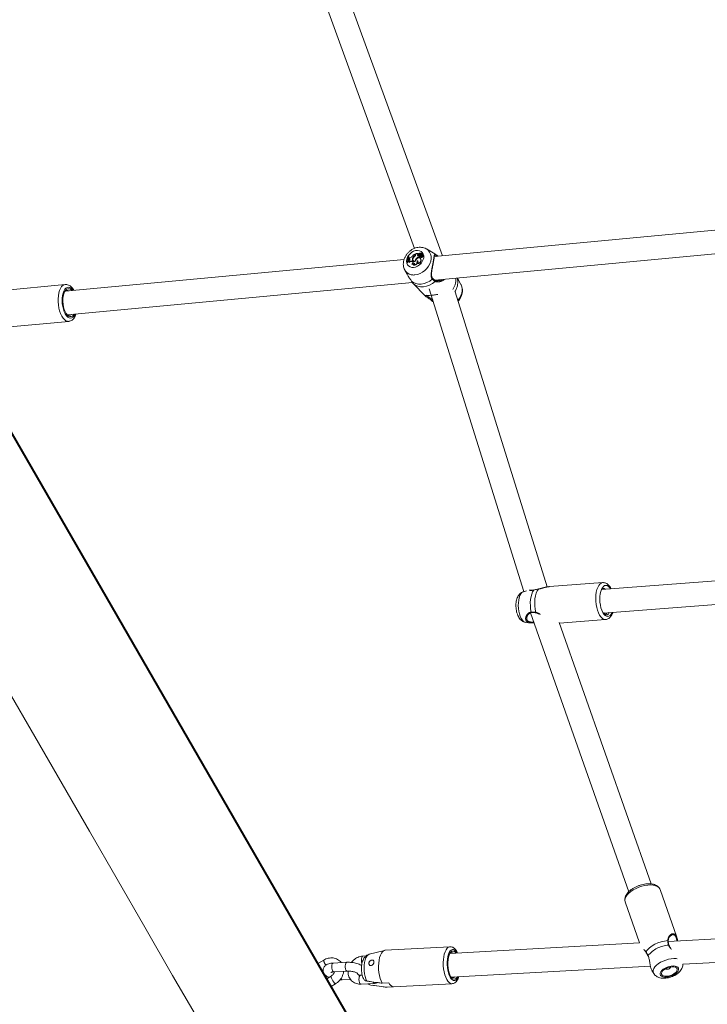
# Model space of a CAD drawing. Units: millimetres. Extents: x 0 to 2376, y 0 to 1682.
# Drawn here: x 540 to 587, y 693 to 759 of the extents above; entities that cross this region are included whole.
import ezdxf

# ---------------------------------------------------------------- set-up
doc = ezdxf.new("R2010")
doc.units = ezdxf.units.MM
doc.header["$LTSCALE"] = 40
doc.linetypes.add('PHANTOM', pattern=[1.27, 0.635, -0.127, 0.127, -0.127, 0.127, -0.127])
doc.layers.add('LE_NORM', color=179, linetype='Continuous', lineweight=40)
doc.styles.add('SLDTEXTSTYLE0', font='TXT', dxfattribs={"width": 0.605})
doc.dimstyles.new('SLDDIMSTYLE0', dxfattribs={"dimtxt": 14, "dimasz": 12, "dimexe": 0, "dimexo": 0.0625, "dimgap": 3.5, "dimtad": 1, "dimdec": 0, "dimrnd": 1e-09, "dimzin": 12, "dimdsep": 46, "dimtxsty": 'SLDTEXTSTYLE0', "dimsah": 1, "dimcen": 0.09, "dimadec": 0, "dimazin": 3, "dimtfac": 1, "dimtmove": 0, "dimatfit": 0, "dimfxl": 0, "dimfrac": 2, "dimtolj": 1, "dimtzin": 12, "dimarcsym": 0})
doc.dimstyles.new('SLDDIMSTYLE1', dxfattribs={"dimtxt": 14, "dimasz": 12, "dimexe": 0, "dimexo": 0.0625, "dimgap": 3.5, "dimtad": 1, "dimdec": 0, "dimrnd": 1e-09, "dimzin": 12, "dimdsep": 46, "dimtxsty": 'SLDTEXTSTYLE0', "dimsah": 1, "dimcen": 0.09, "dimadec": 0, "dimazin": 3, "dimtfac": 1, "dimtofl": 0, "dimtmove": 0, "dimatfit": 3, "dimfxl": 0, "dimfrac": 2, "dimtolj": 1, "dimtzin": 12, "dimarcsym": 0})

# ---------------------------------------------------------------- blocks, each defined once
blk = doc.blocks.new('_D')
at = {"layer": 'LE_NORM', "color": 7}
for p, q in [((475.403, 825.288), (492.855, 795.059)), ((816.354, 252.523), (496.592, 806.367)), ((498.573, 802.936), (502.642, 805.285)), ((490.874, 798.491), (498.573, 802.936)), ((490.874, 798.491), (470.09, 786.491))]:
    blk.add_line(p, q, dxfattribs=at)
for points in [[(498.573, 802.936), (510.965, 805.472), (506.965, 812.4)], [(490.874, 798.491), (478.482, 795.955), (482.482, 789.027)]]:
    blk.add_solid(points, dxfattribs=at)
at = {"layer": 'LE_NORM', "color": 7, "insert": (486.024, 816.529), "char_height": 14, "attachment_point": 1, "rotation": 30, "style": 'SLDTEXTSTYLE0'}
blk.add_mtext('9', dxfattribs=at)
blk = doc.blocks.new('_D_1')
at = {"layer": 'LE_NORM', "color": 7}
for p, q in [((76.64, 574.738), (76.64, 938.373)), ((1085.036, 574.738), (1085.036, 938.373)), ((76.64, 934.411), (1085.036, 934.411))]:
    blk.add_line(p, q, dxfattribs=at)
for points in [[(76.64, 934.411), (88.64, 930.411), (88.64, 938.411)], [(1085.036, 934.411), (1073.036, 938.411), (1073.036, 930.411)]]:
    blk.add_solid(points, dxfattribs=at)
at = {"layer": 'LE_NORM', "color": 7, "insert": (563.299, 952.458), "char_height": 14, "attachment_point": 1, "style": 'SLDTEXTSTYLE0'}
blk.add_mtext('1008', dxfattribs=at)
blk = doc.blocks.new('_D_2')
at = {"layer": 'LE_NORM', "color": 7}
for p, q in [((906.329, 1045.834), (1031.446, 973.598)), ((1028.015, 975.579), (1054.652, 1021.717)), ((1028.015, 975.579), (523.817, 102.283)), ((402.132, 172.538), (527.248, 100.302))]:
    blk.add_line(p, q, dxfattribs=at)
for points in [[(1028.015, 975.579), (1018.551, 967.187), (1025.479, 963.187)], [(523.817, 102.283), (533.281, 110.675), (526.353, 114.675)]]:
    blk.add_solid(points, dxfattribs=at)
at = {"layer": 'LE_NORM', "color": 7, "insert": (1021.484, 1000.362), "char_height": 14, "attachment_point": 1, "rotation": 60, "style": 'SLDTEXTSTYLE0'}
blk.add_mtext('1008', dxfattribs=at)

msp = doc.modelspace()

# ---------------------------------------------------------------- linework, layer by layer
at = {"color": 7, "linetype": 'Continuous', "lineweight": 15}
for p, q in [((559.663, 764.125), (566.989, 744.007)), ((568.874, 743.508), (561.628, 763.403)), ((598.821, 746.32), (568.326, 743.456)), ((568.354, 741.852), (599.377, 744.765)), ((567.079, 743.602), (567.087, 743.65)), ((567.087, 743.65), (567.241, 743.664)), ((567.216, 743.642), (567.241, 743.664)), ((567.241, 743.664), (567.255, 743.656)), ((567.302, 743.654), (567.303, 743.651)), ((567.303, 743.651), (567.317, 743.633)), ((567.439, 743.656), (567.413, 743.676)), ((567.426, 743.661), (567.434, 743.654)), ((567.446, 743.59), (567.522, 743.654)), ((567.459, 743.619), (567.512, 743.664)), ((567.537, 743.645), (567.512, 743.665)), ((567.55, 743.635), (567.524, 743.655)), ((568.35, 743.644), (567.796, 743.968)), ((566.285, 743.265), (543.402, 741.116)), ((566.493, 743.07), (566.474, 743.069)), ((566.474, 743.069), (566.491, 743.041)), ((566.518, 743.044), (566.491, 743.041)), ((566.493, 743.07), (566.518, 743.044)), ((566.544, 743.128), (566.558, 743.163)), ((566.544, 743.128), (566.561, 743.101)), ((566.594, 743.171), (566.558, 743.163)), ((566.566, 743.46), (566.585, 743.462)), ((566.585, 743.462), (566.611, 743.443)), ((566.599, 743.311), (566.606, 743.358)), ((566.634, 743.3), (566.599, 743.311)), ((566.599, 743.311), (566.617, 743.284)), ((566.645, 743.362), (566.606, 743.358)), ((566.613, 743.088), (566.633, 743.058)), ((566.654, 743.273), (566.617, 743.284)), ((566.634, 743.3), (566.654, 743.273)), ((566.654, 743.273), (566.666, 743.268)), ((566.846, 743.135), (566.819, 743.143)), ((566.867, 743.108), (566.84, 743.116)), ((566.859, 743.333), (566.879, 743.315)), ((566.867, 743.108), (566.888, 743.098)), ((566.893, 743.19), (566.912, 743.164)), ((566.99, 743.501), (567.006, 743.484)), ((567.037, 743.149), (567.055, 743.132)), ((567.055, 743.61), (567.06, 743.639)), ((567.06, 743.639), (567.083, 743.625)), ((567.106, 743.307), (567.126, 743.287)), ((567.156, 743.158), (567.184, 743.132)), ((567.163, 743.009), (567.174, 742.984)), ((567.183, 743.551), (567.209, 743.53)), ((567.216, 743.642), (567.241, 743.616)), ((567.241, 743.616), (567.269, 743.642)), ((567.279, 743.56), (567.299, 743.534)), ((567.29, 743.476), (567.283, 743.433)), ((567.283, 743.433), (567.309, 743.407)), ((567.285, 743.554), (567.305, 743.527)), ((567.29, 743.476), (567.314, 743.459)), ((567.305, 743.527), (567.299, 743.534)), ((567.313, 743.429), (567.309, 743.407)), ((567.315, 743.426), (567.334, 743.4)), ((567.374, 743.607), (567.349, 743.627)), ((567.355, 743.62), (567.381, 743.6)), ((567.356, 743.42), (567.379, 743.394)), ((567.387, 743.317), (567.362, 743.337)), ((567.374, 743.607), (567.381, 743.6)), ((567.393, 743.617), (567.412, 743.591)), ((567.396, 743.292), (567.423, 743.271)), ((567.399, 743.564), (567.428, 743.542)), ((567.407, 743.43), (567.426, 743.404)), ((567.443, 743.57), (567.462, 743.544)), ((567.459, 743.619), (567.468, 743.609)), ((567.48, 743.578), (567.504, 743.553)), ((567.501, 743.476), (567.527, 743.449)), ((567.576, 743.55), (567.551, 743.57)), ((566.323, 742.56), (566.332, 742.544)), ((566.332, 742.544), (566.49, 742.255)), ((566.814, 742.969), (566.829, 742.947)), ((566.936, 742.886), (566.944, 742.86)), ((543.552, 739.523), (566.842, 741.71)), ((568.382, 741.851), (568.366, 741.859)), ((568.381, 741.849), (568.382, 741.848)), ((568.604, 741.829), (568.589, 741.825)), ((570.119, 741.577), (569.89, 741.996)), ((543.407, 741.568), (539.189, 741.172)), ((566.905, 741.627), (566.899, 741.633)), ((566.904, 741.626), (567.696, 740.812)), ((567.984, 741.277), (574.369, 720.841)), ((575.947, 721.156), (569.726, 741.066)), ((567.718, 740.793), (567.726, 740.786)), ((539.422, 738.683), (543.641, 739.079)), ((601.907, 722.654), (579.604, 720.987)), ((579.695, 721.446), (576.097, 721.177)), ((579.735, 719.393), (602.416, 721.087)), ((574.552, 720.892), (574.346, 720.835)), ((579.694, 720.994), (579.665, 721.022)), ((579.742, 720.998), (579.665, 721.022)), ((574.825, 719.408), (581.446, 700.582)), ((574.896, 719.427), (574.897, 719.427)), ((579.778, 719.348), (579.867, 719.403)), ((574.501, 718.761), (574.791, 718.726)), ((574.791, 718.727), (574.944, 718.726)), ((574.946, 718.721), (575.063, 718.731)), ((582.955, 701.114), (576.754, 718.748)), ((576.763, 718.72), (579.881, 718.952)), ((584.698, 697.514), (583.569, 700.723)), ((581.211, 699.894), (582.184, 697.127)), ((605.38, 698.406), (584.118, 697.234)), ((582.184, 697.127), (569.373, 696.421)), ((584.301, 697.627), (584.339, 697.651)), ((564.969, 696.625), (563.924, 696.361)), ((569.375, 696.872), (565.01, 696.631)), ((585.088, 695.685), (605.821, 696.828)), ((560.858, 695.972), (560.464, 695.737)), ((562.419, 695.82), (561.509, 695.77)), ((563.711, 696.249), (563.507, 696.238)), ((561.057, 694.711), (560.708, 695.315)), ((560.765, 695.217), (560.813, 695.246)), ((561.542, 695.171), (562.452, 695.221)), ((569.461, 694.823), (582.91, 695.565)), ((583.008, 695.276), (583.133, 695.067)), ((561.354, 694.888), (561.057, 694.711)), ((561.957, 694.634), (562.101, 694.635)), ((562.101, 694.635), (562.669, 694.666)), ((563.463, 694.953), (563.344, 694.947)), ((561.357, 694.191), (561.661, 694.373)), ((563.377, 694.347), (564.287, 694.398)), ((564.13, 694.271), (565.106, 694.137)), ((564.8, 694.41), (565.254, 694.435)), ((565.534, 694.167), (565.079, 694.142)), ((565.148, 694.135), (565.079, 694.142)), ((565.148, 694.135), (569.513, 694.376))]:
    msp.add_line(p, q, dxfattribs=at)
at = {"color": 8, "linetype": 'PHANTOM', "lineweight": 0}
for p, q in [((568.473, 743.554), (568.35, 743.644)), ((566.819, 743.143), (566.84, 743.116)), ((566.846, 743.135), (566.867, 743.108)), ((567.055, 743.61), (567.077, 743.591)), ((562.05, 694.658), (562.014, 694.707))]:
    msp.add_line(p, q, dxfattribs=at)
at = {"color": 8, "linetype": 'PHANTOM', "lineweight": 0, "flags": 128}
for points in [[(566.929, 742.718), (567.063, 742.746), (567.196, 742.803), (567.32, 742.887), (567.428, 742.992), (567.514, 743.113), (567.575, 743.244), (567.606, 743.378), (567.606, 743.507), (567.575, 743.624), (567.514, 743.723), (567.428, 743.799), (567.32, 743.848), (567.196, 743.866), (567.064, 743.854), (566.929, 743.811), (566.8, 743.74), (566.684, 743.645), (566.586, 743.531), (566.512, 743.404), (566.465, 743.271), (566.45, 743.139), (566.465, 743.015), (566.511, 742.906), (566.585, 742.818), (566.683, 742.755), (566.8, 742.721), (566.929, 742.718)], [(567.017, 742.217), (567.188, 742.249), (567.359, 742.31), (567.524, 742.4), (567.677, 742.515), (567.813, 742.652), (567.928, 742.804), (568.017, 742.969), (568.077, 743.138), (568.107, 743.308), (568.106, 743.472), (568.072, 743.625), (568.009, 743.761), (567.917, 743.876), (567.8, 743.966), (567.797, 743.967)], [(566.784, 741.796), (566.919, 741.698), (567.077, 741.632), (567.252, 741.598), (567.439, 741.599), (567.633, 741.634), (567.826, 741.702), (568.012, 741.801), (568.187, 741.927)], [(566.899, 741.633), (567.039, 741.524), (567.205, 741.449), (567.392, 741.411), (567.591, 741.411), (567.798, 741.449), (568.004, 741.524), (568.203, 741.633), (568.387, 741.772)], [(568.187, 741.927), (568.198, 741.937), (568.207, 741.949), (568.212, 741.961), (568.212, 741.972), (568.209, 741.982), (568.208, 741.984)], [(568.382, 741.848), (568.387, 741.845), (568.394, 741.837), (568.399, 741.826), (568.401, 741.813), (568.399, 741.799), (568.394, 741.785), (568.387, 741.772)], [(543.641, 739.079), (543.554, 739.085), (543.453, 739.124), (543.354, 739.198), (543.26, 739.304), (543.173, 739.44), (543.097, 739.601), (543.032, 739.783), (542.982, 739.98), (542.948, 740.187), (542.93, 740.399), (542.929, 740.608), (542.945, 740.809), (542.978, 740.996), (543.027, 741.163), (543.09, 741.307), (543.165, 741.422), (543.251, 741.506), (543.344, 741.555), (543.407, 741.568)], [(544.093, 739.574), (544.082, 739.551), (544.016, 739.438), (543.94, 739.356), (543.855, 739.308), (543.765, 739.294), (543.672, 739.316), (543.581, 739.373), (543.493, 739.463), (543.413, 739.583), (543.342, 739.729), (543.284, 739.895), (543.24, 740.077), (543.211, 740.267), (543.199, 740.46), (543.204, 740.649), (543.226, 740.828), (543.264, 740.99), (543.317, 741.129), (543.383, 741.242), (543.459, 741.324), (543.544, 741.373), (543.634, 741.386), (543.727, 741.364), (543.818, 741.307), (543.906, 741.217), (543.943, 741.167)], [(569.904, 740.496), (569.906, 740.498), (570.021, 740.651), (570.11, 740.815), (570.17, 740.985), (570.2, 741.154), (570.198, 741.319), (570.165, 741.471), (570.119, 741.577)], [(567.96, 740.711), (567.957, 740.697), (567.95, 740.683), (567.94, 740.672), (567.929, 740.663), (567.917, 740.658), (567.905, 740.657), (567.895, 740.66), (567.888, 740.667)], [(579.695, 721.446), (579.684, 721.444), (579.592, 721.415), (579.505, 721.351), (579.426, 721.254), (579.358, 721.126), (579.302, 720.972), (579.26, 720.795), (579.234, 720.602), (579.223, 720.396), (579.229, 720.185), (579.25, 719.975), (579.287, 719.771), (579.339, 719.579), (579.404, 719.405), (579.479, 719.254), (579.564, 719.13), (579.654, 719.037)], [(574.353, 718.831), (574.27, 718.917), (574.195, 719.033), (574.128, 719.175), (574.073, 719.338), (574.031, 719.518), (574.004, 719.707), (573.993, 719.899), (573.997, 720.088), (574.018, 720.267), (574.054, 720.43), (574.104, 720.572), (574.166, 720.688), (574.238, 720.773), (574.318, 720.825), (574.346, 720.835)], [(575.034, 720.944), (574.959, 720.826), (574.897, 720.677), (574.85, 720.503), (574.818, 720.309), (574.803, 720.101), (574.806, 719.885), (574.826, 719.669), (574.863, 719.459)], [(575.169, 719.436), (575.127, 719.659), (575.103, 719.89), (575.099, 720.12), (575.114, 720.343), (575.148, 720.55), (575.2, 720.735), (575.268, 720.89), (575.35, 721.011)], [(574.863, 719.459), (574.868, 719.446), (574.876, 719.436), (574.884, 719.429), (574.894, 719.426), (574.896, 719.427)], [(575.179, 719.405), (575.175, 719.408), (575.171, 719.414), (575.169, 719.424), (575.169, 719.436)], [(574.501, 718.761), (574.439, 718.778), (574.353, 718.831)], [(581.211, 699.894), (581.21, 699.895), (581.192, 700.003), (581.208, 700.12), (581.258, 700.241), (581.341, 700.365), (581.454, 700.488), (581.594, 700.605), (581.757, 700.713), (581.938, 700.81), (582.132, 700.893), (582.333, 700.958), (582.536, 701.005), (582.735, 701.032), (582.924, 701.038), (583.097, 701.024), (583.251, 700.988), (583.379, 700.933), (583.479, 700.86)], [(583.479, 700.86), (583.548, 700.772), (583.569, 700.723)], [(584.081, 697.281), (583.864, 697.253), (583.641, 697.201), (583.421, 697.127), (583.211, 697.033), (583.018, 696.923), (582.849, 696.8), (582.71, 696.669), (582.605, 696.533)], [(584.116, 697.252), (584.116, 697.255), (584.112, 697.263), (584.105, 697.271), (584.094, 697.277), (584.081, 697.281)], [(569.513, 694.376), (569.495, 694.375), (569.407, 694.396), (569.32, 694.451), (569.237, 694.541), (569.159, 694.661), (569.09, 694.809), (569.03, 694.981), (568.983, 695.171), (568.949, 695.374), (568.929, 695.585), (568.924, 695.796), (568.934, 696.003), (568.959, 696.198), (568.998, 696.377), (569.049, 696.535), (569.112, 696.666), (569.184, 696.767), (569.264, 696.835), (569.349, 696.869), (569.375, 696.872)], [(569.95, 694.85), (569.918, 694.782), (569.854, 694.684), (569.781, 694.619), (569.704, 694.587), (569.623, 694.592), (569.543, 694.632), (569.466, 694.706), (569.394, 694.812), (569.33, 694.946), (569.276, 695.103), (569.234, 695.278), (569.205, 695.465), (569.191, 695.659), (569.191, 695.851), (569.207, 696.036), (569.236, 696.207), (569.279, 696.358), (569.334, 696.485), (569.398, 696.583), (569.471, 696.649), (569.548, 696.68), (569.629, 696.675), (569.709, 696.635), (569.786, 696.561), (569.858, 696.455), (569.862, 696.448)], [(582.605, 696.512), (582.603, 696.522), (582.605, 696.533)], [(584.136, 696.978), (584.149, 696.98), (584.159, 696.979), (584.166, 696.976), (584.168, 696.972)], [(562.419, 695.82), (562.385, 695.806), (562.349, 695.758), (562.323, 695.682), (562.311, 695.586), (562.314, 695.482), (562.331, 695.382), (562.361, 695.3), (562.4, 695.244)], [(563.507, 696.238), (563.494, 696.236), (563.454, 696.204), (563.423, 696.141), (563.404, 696.053)], [(563.761, 694.551), (563.7, 694.696), (563.649, 694.864), (563.612, 695.048), (563.589, 695.242), (563.581, 695.439), (563.589, 695.631), (563.612, 695.813), (563.649, 695.977), (563.7, 696.118), (563.761, 696.231), (563.832, 696.312), (563.909, 696.357), (563.924, 696.361)], [(584.726, 696.054), (584.648, 696.066), (584.485, 696.073), (584.309, 696.06), (584.126, 696.027), (583.942, 695.974), (583.763, 695.904), (583.595, 695.819), (583.444, 695.722), (583.315, 695.616), (583.213, 695.505), (583.141, 695.393), (583.101, 695.282), (583.095, 695.179), (583.123, 695.084), (583.133, 695.067)], [(561.509, 695.77), (561.475, 695.756), (561.439, 695.708), (561.414, 695.632), (561.402, 695.535), (561.405, 695.432), (561.422, 695.332), (561.452, 695.25), (561.491, 695.194)], [(561.491, 695.194), (561.534, 695.171), (561.542, 695.171)], [(562.4, 695.244), (562.443, 695.221), (562.451, 695.221)], [(584.755, 695.482), (584.799, 695.417), (584.811, 695.34), (584.789, 695.255), (584.735, 695.167), (584.651, 695.081), (584.542, 695), (584.415, 694.931), (584.275, 694.875), (584.13, 694.837), (583.989, 694.818), (583.858, 694.819), (583.745, 694.841), (583.656, 694.882), (583.596, 694.94), (583.568, 695.011), (583.573, 695.093), (583.611, 695.18), (583.68, 695.268), (583.777, 695.352), (583.896, 695.427), (584.031, 695.49), (584.174, 695.538), (584.318, 695.566), (584.455, 695.575), (584.578, 695.564), (584.679, 695.532), (584.755, 695.482)], [(561.354, 694.888), (561.347, 694.868), (561.359, 694.818), (561.388, 694.746), (561.431, 694.659), (561.484, 694.569), (561.539, 694.487), (561.591, 694.422), (561.633, 694.382), (561.659, 694.372), (561.661, 694.373)], [(562.101, 694.635), (562.093, 694.635), (562.05, 694.658)], [(563.377, 694.347), (563.347, 694.355), (563.306, 694.394), (563.271, 694.465), (563.247, 694.557), (563.236, 694.66), (563.241, 694.762)], [(563.241, 694.762), (563.26, 694.85), (563.291, 694.913), (563.331, 694.944), (563.344, 694.947)]]:
    msp.add_lwpolyline(points, dxfattribs=at)
at = {"color": 7, "linetype": 'Continuous', "lineweight": 15, "flags": 128}
for points in [[(567.269, 743.645), (567.269, 743.645), (567.27, 743.645), (567.27, 743.644), (567.27, 743.644), (567.27, 743.643), (567.27, 743.643), (567.27, 743.642), (567.269, 743.642)], [(567.302, 743.654), (567.318, 743.668), (567.335, 743.678), (567.353, 743.685), (567.371, 743.688), (567.388, 743.687), (567.404, 743.682), (567.417, 743.673), (567.426, 743.661)], [(567.439, 743.656), (567.442, 743.653), (567.444, 743.651)], [(567.522, 743.654), (567.522, 743.654), (567.523, 743.655), (567.523, 743.655), (567.524, 743.655), (567.524, 743.655), (567.525, 743.654), (567.525, 743.654), (567.525, 743.653)], [(567.537, 743.645), (567.537, 743.645), (567.538, 743.644)], [(566.551, 743.119), (566.541, 743.093), (566.518, 743.044)], [(566.634, 743.3), (566.651, 743.291), (566.663, 743.275), (566.667, 743.255), (566.664, 743.233), (566.654, 743.211), (566.637, 743.192), (566.616, 743.178), (566.594, 743.171)], [(566.611, 743.443), (566.612, 743.394), (566.609, 743.359)], [(566.846, 743.135), (566.868, 743.125), (566.883, 743.107), (566.891, 743.083), (566.89, 743.057), (566.88, 743.029), (566.863, 743.004), (566.84, 742.984), (566.814, 742.969)], [(567.063, 743.133), (567.069, 743.194), (567.096, 743.254), (567.141, 743.306), (567.198, 743.343), (567.259, 743.362), (567.317, 743.359), (567.365, 743.334), (567.396, 743.292)], [(567.156, 743.158), (567.182, 743.157), (567.204, 743.146), (567.219, 743.128), (567.225, 743.103), (567.221, 743.076), (567.209, 743.049), (567.189, 743.026), (567.163, 743.009)], [(567.184, 743.132), (567.209, 743.128), (567.222, 743.121)], [(567.285, 743.554), (567.276, 743.566), (567.274, 743.583), (567.279, 743.601), (567.291, 743.618), (567.308, 743.629), (567.326, 743.634), (567.343, 743.631), (567.355, 743.62)], [(567.356, 743.42), (567.341, 743.416), (567.327, 743.417), (567.316, 743.424), (567.31, 743.435), (567.31, 743.449), (567.316, 743.464), (567.326, 743.477), (567.34, 743.486)], [(567.387, 743.317), (567.391, 743.314), (567.423, 743.271)], [(567.459, 743.619), (567.449, 743.612), (567.438, 743.607), (567.426, 743.604), (567.416, 743.604), (567.406, 743.607), (567.398, 743.612), (567.391, 743.619), (567.388, 743.628)], [(567.501, 743.476), (567.496, 743.457), (567.485, 743.44), (567.469, 743.426), (567.451, 743.417), (567.432, 743.416), (567.416, 743.421), (567.405, 743.433), (567.4, 743.449)], [(567.527, 743.449), (567.521, 743.43), (567.509, 743.413), (567.493, 743.399), (567.475, 743.391), (567.456, 743.389), (567.439, 743.393), (567.427, 743.403), (567.426, 743.404)], [(567.454, 743.566), (567.449, 743.566), (567.446, 743.567), (567.443, 743.57), (567.441, 743.573), (567.441, 743.578), (567.441, 743.582), (567.443, 743.586), (567.446, 743.59)], [(567.511, 743.575), (567.532, 743.578), (567.55, 743.571), (567.562, 743.556), (567.564, 743.536), (567.558, 743.514), (567.543, 743.495), (567.523, 743.481), (567.501, 743.476)], [(567.576, 743.55), (567.587, 743.538), (567.591, 743.517), (567.585, 743.494), (567.571, 743.472), (567.55, 743.457), (567.527, 743.449)], [(544.014, 739.566), (543.974, 739.508), (543.898, 739.436), (543.815, 739.399), (543.727, 739.398), (543.638, 739.433), (543.552, 739.503), (543.471, 739.605), (543.399, 739.735), (543.339, 739.889), (543.292, 740.06), (543.261, 740.242), (543.247, 740.427), (543.25, 740.609), (543.271, 740.781), (543.308, 740.936), (543.36, 741.068), (543.425, 741.172), (543.501, 741.245), (543.584, 741.282), (543.672, 741.283), (543.761, 741.248), (543.847, 741.178), (543.864, 741.159)], [(560.465, 695.737), (560.25, 696.109), (558.358, 699.385), (556.477, 702.643), (554.606, 705.883), (552.746, 709.106), (550.896, 712.311), (549.056, 715.497), (547.227, 718.665), (545.409, 721.814), (543.601, 724.945), (541.805, 728.056), (540.02, 731.148), (538.246, 734.221), (536.483, 737.274), (535.567, 738.86)], [(579.854, 719.236), (579.771, 719.322), (579.695, 719.439), (579.628, 719.582), (579.573, 719.747), (579.531, 719.927), (579.503, 720.117), (579.492, 720.311), (579.497, 720.501), (579.518, 720.681), (579.554, 720.845), (579.604, 720.988), (579.666, 721.104), (579.739, 721.19), (579.819, 721.242), (579.905, 721.26), (579.992, 721.242), (580.079, 721.189), (580.162, 721.102), (580.211, 721.033)], [(575.034, 720.944), (575.041, 720.949), (575.044, 720.95)], [(575.354, 721.015), (575.352, 721.015), (575.35, 721.011)], [(580.33, 719.437), (580.33, 719.437), (580.267, 719.321), (580.194, 719.235), (580.114, 719.182), (580.029, 719.165), (579.941, 719.183), (579.854, 719.236)], [(539.528, 714.22), (541.357, 711.052), (543.197, 707.866), (545.047, 704.661), (546.907, 701.438), (548.778, 698.198), (550.659, 694.94), (552.551, 691.664), (554.452, 688.372), (556.362, 685.062), (558.283, 681.735), (560.213, 678.392), (562.153, 675.033), (564.102, 671.657), (566.06, 668.266), (568.027, 664.858), (570.003, 661.436), (571.988, 657.998), (573.982, 654.544), (575.984, 651.076), (577.995, 647.594), (580.014, 644.097)], [(564.8, 694.41), (564.729, 694.558), (564.668, 694.73), (564.62, 694.921), (564.585, 695.126), (564.565, 695.338), (564.559, 695.552), (564.569, 695.761), (564.594, 695.959), (564.633, 696.139), (564.686, 696.298), (564.749, 696.429), (564.823, 696.53), (564.904, 696.597), (564.99, 696.629), (565.01, 696.631)], [(569.881, 694.847), (569.88, 694.844), (569.816, 694.757), (569.745, 694.703), (569.669, 694.685), (569.592, 694.703), (569.516, 694.757), (569.444, 694.845), (569.379, 694.963), (569.323, 695.107), (569.28, 695.271), (569.249, 695.449), (569.233, 695.634), (569.232, 695.819), (569.247, 695.997), (569.275, 696.161), (569.318, 696.305), (569.372, 696.423), (569.436, 696.51), (569.507, 696.564), (569.583, 696.582), (569.66, 696.564), (569.736, 696.51), (569.793, 696.444)], [(582.608, 696.507), (582.605, 696.511), (582.605, 696.512)], [(582.746, 696.274), (582.741, 696.266), (582.741, 696.26), (582.742, 696.259)], [(584.668, 695.438), (584.708, 695.376), (584.713, 695.301), (584.682, 695.218), (584.618, 695.135), (584.525, 695.055), (584.408, 694.985), (584.276, 694.929), (584.139, 694.892), (584.005, 694.875), (583.883, 694.88), (583.782, 694.907), (583.709, 694.953), (583.669, 695.016), (583.664, 695.091), (583.694, 695.173), (583.759, 695.257), (583.852, 695.336), (583.969, 695.406), (584.1, 695.462), (584.238, 695.499), (584.372, 695.516), (584.493, 695.511), (584.594, 695.485), (584.668, 695.438)], [(588.714, 646.807), (587.713, 648.542), (585.694, 652.039), (583.683, 655.521), (581.681, 658.989), (579.687, 662.443), (577.702, 665.881), (575.726, 669.303), (573.759, 672.711), (571.801, 676.102), (569.852, 679.478), (567.912, 682.837), (565.982, 686.18), (564.061, 689.507), (562.151, 692.817), (561.293, 694.301)]]:
    msp.add_lwpolyline(points, dxfattribs=at)
at = {"color": 7, "linetype": 'Continuous', "lineweight": 15}
for centre, radius, start, end in [((567.333, 743.603), 0.0601, 25.23562, 120.74417), ((567.466, 743.709), 0.0627, 230.68034, 315.11087), ((567.361, 743.701), 0.171, 314.11002, 343.78452), ((567.511, 743.664), 0.000857, 313.16773, 128.07813), ((565.731, 743.45), 0.835, 332.86155, 0.7287), ((565.759, 743.45), 0.827, 332.67846, 0.8406), ((566.554, 743.067), 0.0624, 19.57882, 98.89838), ((566.574, 743.036), 0.0661, 53.10264, 100.83732), ((565.775, 743.435), 0.838, 341.23059, 351.06372), ((566.771, 742.909), 0.239, 78.33738, 131.55674), ((566.793, 742.885), 0.236, 78.47815, 132.6884), ((566.615, 743.599), 0.238, 277.35672, 323.70374), ((567.378, 742.928), 0.779, 114.03917, 137.13498), ((566.878, 743.081), 0.129, 240.20441, 331.12314), ((566.991, 743.264), 0.149, 152.56713, 298.73616), ((567.155, 743.238), 0.311, 121.97457, 162.11576), ((566.996, 743.273), 0.13, 145.17845, 288.23011), ((567.007, 743.233), 0.136, 174.56949, 230.55871), ((567.187, 743.208), 0.328, 125.12196, 154.82013), ((567.007, 743.236), 0.119, 217.13653, 263.14508), ((566.932, 743.115), 0.229, 271.00542, 10.97364), ((566.89, 742.983), 0.107, 295.32459, 19.51302), ((566.948, 743.102), 0.243, 268.94387, 335.03626), ((566.871, 743.647), 0.188, 309.2538, 348.55702), ((566.877, 743.644), 0.206, 305.84508, 348.41473), ((567.281, 743.137), 0.244, 135.67209, 177.04918), ((567.45, 743.011), 0.454, 111.63224, 139.25169), ((567.193, 743.222), 0.215, 262.1235, 18.95828), ((567.215, 743.199), 0.219, 259.04493, 19.0823), ((567.008, 743.087), 0.182, 336.89534, 14.26768), ((567.258, 743.575), 0.0785, 121.9118, 197.98391), ((567.299, 743.602), 0.126, 203.66603, 266.11395), ((567.463, 743.003), 0.433, 110.96624, 128.38645), ((567.28, 743.553), 0.074, 121.71092, 198.01086), ((567.319, 743.577), 0.119, 202.96731, 226.29873), ((567.335, 743.636), 0.0959, 238.7797, 311.62978), ((567.357, 743.615), 0.102, 239.24903, 314.26735), ((567.36, 743.422), 0.0345, 220.53476, 303.59827), ((567.357, 743.575), 0.0595, 57.0807, 106.16058), ((567.385, 743.349), 0.144, 81.36674, 108.07269), ((567.462, 743.659), 0.114, 199.90211, 236.34673), ((567.318, 743.526), 0.112, 289.70433, 316.96686), ((567.34, 743.503), 0.116, 289.71656, 311.70699), ((567.486, 743.638), 0.112, 199.81176, 231.71869), ((567.408, 743.596), 0.105, 268.98344, 348.8133), ((567.441, 743.614), 0.037, 217.89259, 269.26284), ((567.449, 743.609), 0.0433, 276.30255, 315.05149), ((567.473, 743.552), 0.0137, 216.14661, 280.28544), ((567.47, 743.586), 0.0479, 276.25143, 310.87563), ((567.389, 743.676), 0.168, 324.39949, 344.24892), ((567.547, 743.631), 0.00423, 345.95578, 51.00905), ((566.9, 743.05), 0.125, 235.1501, 321.16442), ((543.552, 740.949), 0.226, 58.10209, 147.88393), ((543.668, 739.719), 0.229, 223.63771, 311.83295), ((579.74, 720.852), 0.194, 52.75139, 135.80208), ((569.498, 696.3), 0.174, 50.30203, 136.01291), ((584.036, 695.628), 0.282, 243.95961, 334.7936), ((569.572, 694.958), 0.174, 230.29882, 316.01612), ((565.724, 694.645), 0.514, 204.09641, 248.33338)]:
    msp.add_arc(centre, radius, start, end, dxfattribs=at)
at = {"color": 8, "linetype": 'PHANTOM', "lineweight": 0}
for centre, radius, start, end in [((568.432, 743.52), 0.0539, 283.43054, 39.04119), ((566.915, 742.885), 0.676, 210.28956, 278.64709), ((568.536, 741.913), 1.244, 326.74815, 3.36255), ((568.77, 741.719), 1.137, 326.46386, 14.04436), ((567.761, 740.821), 0.05, 225.21144, 356.52752), ((579.868, 719.265), 0.312, 226.85332, 272.4521), ((584.272, 694.986), 1.997, 93.88753, 139.84481), ((561.508, 696.045), 0.654, 186.40067, 219.80055), ((564.036, 695.967), 0.638, 172.24001, 200.95589), ((564.31, 694.519), 0.124, 193.86664, 258.90259)]:
    msp.add_arc(centre, radius, start, end, dxfattribs=at)
at = {"color": 7, "linetype": 'Continuous', "lineweight": 15}
for points, knots in [([(567.796, 743.965), (567.785, 743.972), (567.732, 744.008), (567.621, 744.047), (567.466, 744.08), (567.302, 744.084), (567.136, 744.059), (566.97, 744.006), (566.81, 743.925), (566.661, 743.82), (566.527, 743.692), (566.412, 743.545), (566.322, 743.383), (566.26, 743.211), (566.228, 743.033), (566.23, 742.856), (566.26, 742.697), (566.304, 742.606), (566.324, 742.565)], [0, 0, 0, 0, 0.014953, 0.076714, 0.138877, 0.202033, 0.266489, 0.332235, 0.399005, 0.466475, 0.534435, 0.60283, 0.671697, 0.740974, 0.810357, 0.87925, 0.946928, 1, 1, 1, 1]), ([(567.255, 743.656), (567.256, 743.655), (567.258, 743.653), (567.261, 743.65), (567.264, 743.647), (567.265, 743.646), (567.266, 743.645), (567.267, 743.644), (567.268, 743.642), (567.269, 743.642)], [0, 0, 0, 0, 0.158184, 0.499014, 0.654175, 0.687808, 0.710151, 0.81442, 1, 1, 1, 1]), ([(567.255, 743.656), (567.255, 743.656), (567.255, 743.656), (567.255, 743.656), (567.256, 743.656), (567.256, 743.655), (567.257, 743.655), (567.257, 743.655)], [0, 0, 0, 0, 0.005002, 0.032624, 0.143112, 0.584388, 1, 1, 1, 1]), ([(567.303, 743.651), (567.303, 743.651), (567.303, 743.651), (567.304, 743.651), (567.305, 743.649), (567.31, 743.642), (567.315, 743.637), (567.319, 743.633)], [0, 0, 0, 0, 0.003789, 0.019721, 0.082681, 0.334572, 1, 1, 1, 1]), ([(567.512, 743.664), (567.512, 743.664), (567.514, 743.662), (567.517, 743.658), (567.52, 743.655), (567.521, 743.654)], [0, 0, 0, 0, 0.1088029, 0.542328, 1, 1, 1, 1]), ([(567.525, 743.653), (567.525, 743.653), (567.529, 743.65), (567.538, 743.642), (567.546, 743.635), (567.551, 743.63)], [0, 0, 0, 0, 0.079068, 0.394765, 1, 1, 1, 1]), ([(568.575, 743.48), (568.554, 743.499), (568.484, 743.563), (568.403, 743.611), (568.347, 743.644)], [0, 0, 0, 0, 0.309228, 1, 1, 1, 1]), ([(567.454, 743.566), (567.458, 743.56), (567.466, 743.551), (567.473, 743.542), (567.476, 743.539)], [0, 0, 0, 0, 0.648034, 1, 1, 1, 1]), ([(568.209, 741.984), (568.208, 741.985), (568.183, 742.009), (568.158, 742.074), (568.136, 742.18), (568.135, 742.306), (568.15, 742.452), (568.175, 742.609), (568.205, 742.771), (568.235, 742.927), (568.252, 743.025), (568.261, 743.071)], [0, 0, 0, 0, 0.00515, 0.115137, 0.227144, 0.345083, 0.474985, 0.614874, 0.741438, 0.87619, 1, 1, 1, 1]), ([(568.261, 743.071), (568.261, 743.073), (568.27, 743.123), (568.285, 743.209), (568.303, 743.323), (568.317, 743.414), (568.328, 743.477), (568.342, 743.513), (568.34, 743.509), (568.339, 743.508), (568.338, 743.508)], [0, 0, 0, 0, 0.006667, 0.161172, 0.316918, 0.473419, 0.634554, 0.766553, 0.907546, 1, 1, 1, 1]), ([(568.571, 743.479), (568.548, 743.5), (568.514, 743.531), (568.484, 743.548), (568.473, 743.554)], [0, 0, 0, 0, 0.6624782, 1, 1, 1, 1]), ([(566.784, 741.796), (566.749, 741.851), (566.712, 741.908), (566.624, 742.037), (566.555, 742.129), (566.507, 742.231), (566.494, 742.257)], [0, 0, 0, 0, 0.415265, 0.425708, 0.851927, 1, 1, 1, 1]), ([(566.899, 741.633), (566.869, 741.669), (566.834, 741.712), (566.791, 741.784), (566.784, 741.796)], [0, 0, 0, 0, 0.832414, 1, 1, 1, 1]), ([(568.366, 741.859), (568.346, 741.868), (568.293, 741.892), (568.241, 741.939), (568.213, 741.979), (568.209, 741.984)], [0, 0, 0, 0, 0.344907, 0.901475, 1, 1, 1, 1]), ([(568.604, 741.829), (568.574, 741.825), (568.507, 741.818), (568.43, 741.828), (568.394, 741.846), (568.384, 741.851)], [0, 0, 0, 0, 0.378827, 0.832775, 1, 1, 1, 1]), ([(543.988, 741.171), (543.986, 741.175), (543.958, 741.232), (543.891, 741.323), (543.791, 741.434), (543.682, 741.511), (543.572, 741.556), (543.478, 741.575), (543.423, 741.567), (543.405, 741.564)], [0, 0, 0, 0, 0.014913, 0.217816, 0.424614, 0.601773, 0.766686, 0.924276, 1, 1, 1, 1]), ([(569.923, 740.438), (569.956, 740.476), (570.029, 740.561), (570.116, 740.713), (570.184, 740.884), (570.22, 741.061), (570.224, 741.239), (570.192, 741.408), (570.154, 741.523), (570.119, 741.574), (570.116, 741.58)], [0, 0, 0, 0, 0.1178857, 0.2630271, 0.4090902, 0.5555159, 0.7011319, 0.8444044, 0.9841445, 1, 1, 1, 1]), ([(568.55, 740.894), (568.522, 740.89), (568.408, 740.873), (568.207, 740.847), (567.983, 740.829), (567.816, 740.825), (567.714, 740.834), (567.702, 740.832), (567.698, 740.831)], [0, 0, 0, 0, 0.062949, 0.261448, 0.460713, 0.651625, 0.860942, 1, 1, 1, 1]), ([(567.726, 740.786), (567.762, 740.756), (567.805, 740.72), (567.876, 740.675), (567.888, 740.667)], [0, 0, 0, 0, 0.832415, 1, 1, 1, 1]), ([(567.888, 740.667), (567.942, 740.629), (567.997, 740.59), (568.121, 740.494), (568.186, 740.436), (568.259, 740.393), (568.26, 740.392)], [0, 0, 0, 0, 0.484039, 0.496192, 0.992986, 1, 1, 1, 1]), ([(543.644, 739.083), (543.668, 739.086), (543.732, 739.091), (543.826, 739.135), (543.922, 739.207), (544.007, 739.303), (544.079, 739.427), (544.123, 739.521), (544.138, 739.578), (544.139, 739.578)], [0, 0, 0, 0, 0.105113, 0.269069, 0.43495, 0.610558, 0.799454, 0.998385, 1, 1, 1, 1]), ([(576.073, 721.174), (576.026, 721.168), (575.926, 721.156), (575.762, 721.117), (575.597, 721.074), (575.459, 721.037), (575.382, 721.022), (575.353, 721.016)], [0, 0, 0, 0, 0.212084, 0.447927, 0.689809, 0.884801, 1, 1, 1, 1]), ([(576.073, 721.174), (576.081, 721.175), (576.089, 721.177), (576.097, 721.177), (576.097, 721.177)], [0, 0, 0, 0, 0.896311, 1, 1, 1, 1]), ([(580.252, 721.036), (580.25, 721.039), (580.225, 721.097), (580.162, 721.189), (580.067, 721.302), (579.963, 721.382), (579.858, 721.429), (579.765, 721.451), (579.71, 721.444), (579.692, 721.441)], [0, 0, 0, 0, 0.0132868, 0.2167376, 0.4248407, 0.6020605, 0.7654776, 0.9209274, 1, 1, 1, 1]), ([(574.341, 720.831), (574.31, 720.821), (574.241, 720.8), (574.146, 720.737), (574.057, 720.652), (573.982, 720.546), (573.92, 720.419), (573.872, 720.269), (573.842, 720.101), (573.83, 719.923), (573.836, 719.744), (573.858, 719.567), (573.899, 719.394), (573.957, 719.23), (574.033, 719.084), (574.116, 718.971), (574.178, 718.915), (574.203, 718.893)], [0, 0, 0, 0, 0.04376, 0.099772, 0.156732, 0.217154, 0.283541, 0.356584, 0.432233, 0.506497, 0.579544, 0.652415, 0.726082, 0.801795, 0.881359, 0.951874, 1, 1, 1, 1]), ([(575.044, 720.95), (575.015, 720.944), (574.951, 720.931), (574.873, 720.928), (574.805, 720.931), (574.769, 720.936), (574.754, 720.937), (574.752, 720.937)], [0, 0, 0, 0, 0.201308, 0.430049, 0.679315, 0.967597, 1, 1, 1, 1]), ([(575.034, 720.944), (575.118, 720.962), (575.219, 720.985), (575.331, 721.007), (575.35, 721.011)], [0, 0, 0, 0, 0.8322859, 1, 1, 1, 1]), ([(574.564, 719.077), (574.562, 719.083), (574.56, 719.09), (574.563, 719.097), (574.563, 719.098)], [0, 0, 0, 0, 0.86082, 1, 1, 1, 1]), ([(574.565, 719.096), (574.569, 719.119), (574.58, 719.174), (574.629, 719.261), (574.699, 719.343), (574.784, 719.397), (574.85, 719.425), (574.89, 719.424), (574.896, 719.424)], [0, 0, 0, 0, 0.1648032, 0.3925539, 0.6056085, 0.7938228, 0.9671501, 1, 1, 1, 1]), ([(574.897, 719.425), (574.929, 719.427), (575.001, 719.433), (575.099, 719.422), (575.162, 719.408), (575.178, 719.404)], [0, 0, 0, 0, 0.37181, 0.840706, 1, 1, 1, 1]), ([(575.178, 719.402), (575.197, 719.399), (575.259, 719.388), (575.333, 719.357), (575.385, 719.329), (575.396, 719.323)], [0, 0, 0, 0, 0.261417, 0.84001, 1, 1, 1, 1]), ([(579.773, 719.338), (579.794, 719.318), (579.86, 719.252), (579.954, 719.248), (580.02, 719.279), (580.04, 719.289)], [0, 0, 0, 0, 0.231946, 0.761273, 1, 1, 1, 1]), ([(579.857, 719.28), (579.876, 719.292), (579.915, 719.315), (579.943, 719.378), (579.958, 719.409)], [0, 0, 0, 0, 0.488798, 1, 1, 1, 1]), ([(579.877, 718.956), (579.898, 718.957), (579.958, 718.959), (580.049, 718.997), (580.144, 719.062), (580.229, 719.153), (580.302, 719.27), (580.35, 719.368), (580.368, 719.432), (580.37, 719.44)], [0, 0, 0, 0, 0.0921234, 0.2527108, 0.414014, 0.5850244, 0.7707457, 0.9685511, 1, 1, 1, 1]), ([(580.04, 719.289), (580.063, 719.312), (580.094, 719.343), (580.113, 719.406), (580.118, 719.421)], [0, 0, 0, 0, 0.757626, 1, 1, 1, 1]), ([(574.203, 718.893), (574.232, 718.871), (574.295, 718.825), (574.396, 718.779), (574.468, 718.769), (574.498, 718.764)], [0, 0, 0, 0, 0.344474, 0.724061, 1, 1, 1, 1]), ([(583.443, 700.916), (583.423, 700.935), (583.369, 700.982), (583.263, 701.04), (583.125, 701.089), (582.965, 701.117), (582.79, 701.125), (582.604, 701.113), (582.413, 701.081), (582.222, 701.031), (582.036, 700.963), (581.858, 700.881), (581.692, 700.784), (581.543, 700.676), (581.413, 700.556), (581.307, 700.427), (581.233, 700.295), (581.191, 700.166), (581.181, 700.044), (581.189, 699.95), (581.211, 699.902), (581.216, 699.89)], [0, 0, 0, 0, 0.033067, 0.085452, 0.140166, 0.197441, 0.255683, 0.313669, 0.371237, 0.428504, 0.485648, 0.542862, 0.600285, 0.65815, 0.716693, 0.776106, 0.83622, 0.887745, 0.936486, 0.983629, 1, 1, 1, 1]), ([(583.569, 700.724), (583.553, 700.761), (583.523, 700.832), (583.469, 700.889), (583.443, 700.916)], [0, 0, 0, 0, 0.513154, 1, 1, 1, 1]), ([(584.119, 697.252), (584.118, 697.266), (584.114, 697.316), (584.135, 697.4), (584.178, 697.5), (584.238, 697.585), (584.284, 697.62), (584.305, 697.636)], [0, 0, 0, 0, 0.077382, 0.285828, 0.520315, 0.779783, 1, 1, 1, 1]), ([(584.17, 696.973), (584.158, 697.008), (584.132, 697.089), (584.118, 697.183), (584.117, 697.237), (584.117, 697.252)], [0, 0, 0, 0, 0.35941, 0.828127, 1, 1, 1, 1]), ([(584.751, 697.269), (584.748, 697.297), (584.737, 697.382), (584.7, 697.525), (584.628, 697.68), (584.55, 697.724), (584.511, 697.746)], [0, 0, 0, 0, 0.113509, 0.348585, 0.673668, 1, 1, 1, 1]), ([(569.896, 696.45), (569.88, 696.484), (569.84, 696.571), (569.764, 696.678), (569.672, 696.772), (569.575, 696.834), (569.477, 696.87), (569.412, 696.87), (569.383, 696.87)], [0, 0, 0, 0, 0.1424764, 0.3552538, 0.5442795, 0.7147647, 0.8728292, 1, 1, 1, 1]), ([(582.512, 696.618), (582.523, 696.609), (582.55, 696.587), (582.579, 696.548), (582.596, 696.524)], [0, 0, 0, 0, 0.408093, 1, 1, 1, 1]), ([(582.596, 696.524), (582.597, 696.523), (582.601, 696.518), (582.604, 696.511), (582.607, 696.507)], [0, 0, 0, 0, 0.313925, 1, 1, 1, 1]), ([(582.608, 696.506), (582.622, 696.482), (582.649, 696.439), (582.679, 696.382), (582.692, 696.356)], [0, 0, 0, 0, 0.537229, 1, 1, 1, 1]), ([(584.285, 696.773), (584.278, 696.78), (584.244, 696.82), (584.201, 696.887), (584.18, 696.95), (584.172, 696.974)], [0, 0, 0, 0, 0.12225, 0.658484, 1, 1, 1, 1]), ([(562.035, 695.799), (562.033, 695.802), (562.004, 695.85), (561.922, 695.925), (561.794, 696.018), (561.648, 696.081), (561.492, 696.117), (561.328, 696.123), (561.162, 696.099), (561.003, 696.05), (560.905, 695.997), (560.858, 695.972)], [0, 0, 0, 0, 0.0080092, 0.1329738, 0.2568187, 0.3801707, 0.503872, 0.6286293, 0.7548273, 0.8824993, 1, 1, 1, 1]), ([(563.417, 695.608), (563.41, 695.613), (563.362, 695.645), (563.255, 695.691), (563.098, 695.745), (562.931, 695.785), (562.761, 695.811), (562.587, 695.825), (562.476, 695.822), (562.419, 695.82)], [0, 0, 0, 0, 0.029305, 0.198081, 0.363008, 0.522432, 0.679086, 0.835281, 1, 1, 1, 1]), ([(563.507, 696.238), (563.472, 696.235), (563.382, 696.227), (563.237, 696.189), (563.077, 696.118), (562.929, 696.021), (562.81, 695.917), (562.752, 695.841), (562.729, 695.811)], [0, 0, 0, 0, 0.1170239, 0.3058971, 0.4960238, 0.6876998, 0.8805297, 1, 1, 1, 1]), ([(563.923, 696.358), (563.91, 696.356), (563.858, 696.346), (563.776, 696.302), (563.682, 696.232), (563.602, 696.141), (563.535, 696.031), (563.479, 695.897), (563.438, 695.741), (563.413, 695.569), (563.406, 695.391), (563.415, 695.213), (563.439, 695.039), (563.478, 694.873), (563.517, 694.773), (563.537, 694.724)], [0, 0, 0, 0, 0.020834, 0.087136, 0.1528, 0.220898, 0.294917, 0.378127, 0.469515, 0.560577, 0.649127, 0.7364, 0.823915, 0.912837, 1, 1, 1, 1]), ([(564.231, 695.91), (564.237, 695.895), (564.249, 695.863), (564.245, 695.803), (564.226, 695.741), (564.193, 695.684), (564.148, 695.636), (564.093, 695.604), (564.034, 695.594), (563.98, 695.608), (563.937, 695.643), (563.911, 695.694), (563.904, 695.754), (563.918, 695.818), (563.952, 695.876), (564, 695.924), (564.056, 695.957), (564.114, 695.973), (564.167, 695.969), (564.208, 695.948), (564.224, 695.922), (564.231, 695.91)], [0, 0, 0, 0, 0.051656, 0.103366, 0.153836, 0.204734, 0.257934, 0.313382, 0.369117, 0.423341, 0.476223, 0.528936, 0.58196, 0.635127, 0.6883, 0.741423, 0.794261, 0.846945, 0.900385, 0.95544, 1, 1, 1, 1]), ([(582.692, 696.356), (582.701, 696.34), (582.717, 696.31), (582.733, 696.275), (582.741, 696.258)], [0, 0, 0, 0, 0.518176, 1, 1, 1, 1]), ([(583.013, 695.279), (582.993, 695.313), (582.943, 695.399), (582.894, 695.618), (582.855, 695.88), (582.811, 696.116), (582.763, 696.231), (582.746, 696.274)], [0, 0, 0, 0, 0.156863, 0.392103, 0.663204, 0.87482, 1, 1, 1, 1]), ([(561.509, 695.77), (561.481, 695.768), (561.397, 695.762), (561.264, 695.74), (561.126, 695.697), (561.013, 695.638), (560.925, 695.566), (560.859, 695.479), (560.817, 695.376), (560.805, 695.265), (560.824, 695.157), (560.867, 695.061), (560.93, 694.977), (561.016, 694.901), (561.105, 694.84), (561.175, 694.809), (561.201, 694.797)], [0, 0, 0, 0, 0.047568, 0.140963, 0.239654, 0.322224, 0.393364, 0.459762, 0.524308, 0.594714, 0.660215, 0.723909, 0.790243, 0.863919, 0.949514, 1, 1, 1, 1]), ([(561.347, 695.135), (561.346, 695.134), (561.343, 695.132), (561.363, 695.142), (561.41, 695.155), (561.474, 695.166), (561.523, 695.17), (561.542, 695.171)], [0, 0, 0, 0, 0.067858, 0.29727, 0.545006, 0.819074, 1, 1, 1, 1]), ([(561.58, 695.173), (561.574, 695.154), (561.559, 695.103), (561.507, 695.023), (561.436, 694.943), (561.38, 694.906), (561.354, 694.888)], [0, 0, 0, 0, 0.1738546, 0.4617664, 0.7475953, 1, 1, 1, 1]), ([(561.661, 694.373), (561.691, 694.392), (561.77, 694.443), (561.888, 694.545), (562.004, 694.683), (562.098, 694.837), (562.162, 695.003), (562.194, 695.129), (562.195, 695.197), (562.195, 695.207)], [0, 0, 0, 0, 0.101919, 0.274297, 0.447355, 0.621051, 0.795196, 0.969428, 1, 1, 1, 1]), ([(562.452, 695.221), (562.471, 695.222), (562.526, 695.224), (562.628, 695.22), (562.753, 695.206), (562.875, 695.182), (562.983, 695.152), (563.067, 695.118), (563.119, 695.091), (563.143, 695.072), (563.142, 695.073), (563.141, 695.073)], [0, 0, 0, 0, 0.070186, 0.203101, 0.338672, 0.475349, 0.610097, 0.740283, 0.84877, 0.947832, 1, 1, 1, 1]), ([(562.504, 695.223), (562.503, 695.178), (562.499, 695.077), (562.531, 694.924), (562.593, 694.771), (562.683, 694.636), (562.796, 694.523), (562.929, 694.436), (563.076, 694.377), (563.228, 694.346), (563.33, 694.347), (563.377, 694.347)], [0, 0, 0, 0, 0.092497, 0.211759, 0.329438, 0.445349, 0.559735, 0.673185, 0.786278, 0.899811, 1, 1, 1, 1]), ([(583.137, 695.068), (583.148, 695.049), (583.18, 694.992), (583.258, 694.916), (583.365, 694.842), (583.489, 694.787), (583.63, 694.752), (583.789, 694.737), (583.96, 694.745), (584.136, 694.775), (584.311, 694.825), (584.479, 694.893), (584.637, 694.98), (584.782, 695.083), (584.904, 695.2), (584.997, 695.325), (585.059, 695.452), (585.094, 695.573), (585.094, 695.652), (585.095, 695.685)], [0, 0, 0, 0, 0.027231, 0.079855, 0.132977, 0.188499, 0.248093, 0.312221, 0.37903, 0.445561, 0.511469, 0.577311, 0.643806, 0.711797, 0.782368, 0.8453, 0.903681, 0.958545, 1, 1, 1, 1]), ([(563.344, 694.947), (563.332, 694.946), (563.292, 694.946), (563.232, 694.959), (563.176, 694.992), (563.141, 695.024), (563.129, 695.054), (563.127, 695.06)], [0, 0, 0, 0, 0.108476, 0.36059, 0.627235, 0.930256, 1, 1, 1, 1]), ([(563.542, 694.726), (563.555, 694.698), (563.584, 694.632), (563.667, 694.573), (563.734, 694.557), (563.761, 694.551)], [0, 0, 0, 0, 0.315153, 0.725099, 1, 1, 1, 1]), ([(563.761, 694.551), (563.835, 694.541), (564.083, 694.507), (564.43, 694.46), (564.702, 694.423), (564.8, 694.41)], [0, 0, 0, 0, 0.213406, 0.717623, 1, 1, 1, 1]), ([(569.503, 694.376), (569.504, 694.375), (569.542, 694.372), (569.616, 694.392), (569.714, 694.439), (569.8, 694.512), (569.876, 694.609), (569.939, 694.722), (569.971, 694.812), (569.984, 694.852)], [0, 0, 0, 0, 0.004801, 0.163007, 0.317621, 0.477579, 0.652001, 0.844087, 1, 1, 1, 1]), ([(564.041, 694.283), (564.038, 694.284), (563.999, 694.289), (563.934, 694.311), (563.891, 694.355), (563.872, 694.375)], [0, 0, 0, 0, 0.038766, 0.587045, 1, 1, 1, 1]), ([(565.079, 694.142), (564.982, 694.155), (564.635, 694.202), (564.289, 694.249), (564.041, 694.283)], [0, 0, 0, 0, 0.28238, 1, 1, 1, 1]), ([(564.287, 694.398), (564.321, 694.4), (564.405, 694.407), (564.486, 694.432), (564.534, 694.446)], [0, 0, 0, 0, 0.415616, 1, 1, 1, 1])]:
    msp.add_open_spline(points, degree=3, knots=knots, dxfattribs=at)
at = {"color": 8, "linetype": 'PHANTOM', "lineweight": 0}
for points, knots in [([(568.473, 743.554), (568.437, 743.572), (568.399, 743.591), (568.357, 743.597), (568.328, 743.579), (568.31, 743.479), (568.286, 743.294), (568.245, 743.049), (568.192, 742.778), (568.136, 742.499), (568.101, 742.243), (568.116, 742.045), (568.168, 741.959), (568.187, 741.927)], [0, 0, 0, 0, 0.092886, 0.095221, 0.190559, 0.307108, 0.418011, 0.530115, 0.630235, 0.733403, 0.852297, 0.945098, 1, 1, 1, 1]), ([(568.338, 743.502), (568.341, 743.504), (568.354, 743.513), (568.393, 743.492), (568.433, 743.47), (568.44, 743.467)], [0, 0, 0, 0, 0.2055545, 0.8703142, 1, 1, 1, 1]), ([(568.187, 741.927), (568.238, 741.874), (568.299, 741.81), (568.374, 741.778), (568.387, 741.772)], [0, 0, 0, 0, 0.8322712, 1, 1, 1, 1]), ([(568.387, 741.772), (568.422, 741.762), (568.493, 741.742), (568.657, 741.745), (568.826, 741.797), (568.953, 741.866), (568.993, 741.908), (568.997, 741.912)], [0, 0, 0, 0, 0.184269, 0.375642, 0.750586, 0.971722, 1, 1, 1, 1]), ([(568.833, 741.897), (568.826, 741.892), (568.756, 741.849), (568.676, 741.838), (568.604, 741.829)], [0, 0, 0, 0, 0.1077463, 1, 1, 1, 1]), ([(567.698, 740.831), (567.688, 740.832), (567.671, 740.835), (567.689, 740.82), (567.697, 740.813)], [0, 0, 0, 0, 0.579783, 1, 1, 1, 1]), ([(567.811, 740.818), (567.783, 740.838), (567.755, 740.858), (567.765, 740.858), (567.765, 740.858)], [0, 0, 0, 0, 0.98216, 1, 1, 1, 1]), ([(567.96, 740.711), (567.95, 740.718), (567.885, 740.759), (567.844, 740.791), (567.811, 740.818)], [0, 0, 0, 0, 0.167475, 1, 1, 1, 1]), ([(568.222, 740.516), (568.188, 740.542), (568.103, 740.607), (568.017, 740.674), (567.968, 740.705), (567.96, 740.711)], [0, 0, 0, 0, 0.351352, 0.894122, 1, 1, 1, 1]), ([(575.35, 721.011), (575.4, 721.022), (575.501, 721.044), (575.7, 721.1), (575.897, 721.153), (576.029, 721.168), (576.073, 721.174)], [0, 0, 0, 0, 0.1958817, 0.3993131, 0.7978739, 1, 1, 1, 1]), ([(574.734, 720.933), (574.75, 720.931), (574.783, 720.927), (574.898, 720.918), (574.997, 720.937), (575.034, 720.944)], [0, 0, 0, 0, 0.375704, 0.767948, 1, 1, 1, 1]), ([(574.863, 719.459), (574.801, 719.443), (574.737, 719.427), (574.636, 719.355), (574.543, 719.25), (574.477, 719.068), (574.493, 718.89), (574.604, 718.775), (574.716, 718.727), (574.789, 718.727), (574.791, 718.727)], [0, 0, 0, 0, 0.146631, 0.150309, 0.30081, 0.484785, 0.659853, 0.836813, 0.994849, 1, 1, 1, 1]), ([(575.042, 718.79), (575.037, 718.789), (574.954, 718.778), (574.821, 718.779), (574.657, 718.824), (574.559, 718.928), (574.562, 719.03), (574.564, 719.077)], [0, 0, 0, 0, 0.0179463, 0.2648843, 0.5017458, 0.7661079, 1, 1, 1, 1]), ([(575.169, 719.436), (575.08, 719.451), (574.973, 719.469), (574.879, 719.461), (574.863, 719.459)], [0, 0, 0, 0, 0.832443, 1, 1, 1, 1]), ([(575.47, 719.304), (575.456, 719.314), (575.362, 719.377), (575.258, 719.409), (575.169, 719.436)], [0, 0, 0, 0, 0.1483931, 1, 1, 1, 1]), ([(584.511, 697.746), (584.47, 697.751), (584.385, 697.762), (584.245, 697.672), (584.115, 697.513), (584.091, 697.355), (584.081, 697.281)], [0, 0, 0, 0, 0.220615, 0.462499, 0.748985, 1, 1, 1, 1]), ([(584.081, 697.281), (584.088, 697.199), (584.096, 697.1), (584.131, 696.996), (584.136, 696.978)], [0, 0, 0, 0, 0.832424, 1, 1, 1, 1]), ([(584.339, 697.651), (584.351, 697.66), (584.4, 697.694), (584.493, 697.687), (584.595, 697.616), (584.659, 697.477), (584.689, 697.353), (584.697, 697.284), (584.699, 697.266)], [0, 0, 0, 0, 0.076053, 0.303783, 0.539832, 0.775717, 0.942055, 1, 1, 1, 1]), ([(582.605, 696.533), (582.585, 696.561), (582.545, 696.617), (582.494, 696.663), (582.474, 696.672), (582.472, 696.673)], [0, 0, 0, 0, 0.450767, 0.918962, 1, 1, 1, 1]), ([(582.746, 696.274), (582.706, 696.353), (582.658, 696.448), (582.613, 696.521), (582.605, 696.533)], [0, 0, 0, 0, 0.832255, 1, 1, 1, 1]), ([(584.136, 696.978), (584.17, 696.907), (584.205, 696.834), (584.277, 696.745), (584.301, 696.723), (584.324, 696.702)], [0, 0, 0, 0, 0.710797, 0.728661, 1, 1, 1, 1])]:
    msp.add_open_spline(points, degree=3, knots=knots, dxfattribs=at)

# ---------------------------------------------------------------- dimensions: what is measured, and where the dimension line sits
at = {"layer": 'LE_NORM', "color": 7}
for base, p1, p2, angle, dimstyle, picture, middle in [((523.817, 102.283), (902.898, 1047.815), (398.7, 174.519), 60, 'SLDDIMSTYLE1', '_D_2', (1045.883, 1006.527)), ((498.573, 802.936), (473.422, 828.719), (818.336, 249.091), 30, 'SLDDIMSTYLE0', '_D', (498.844, 803.093))]:
    dim = msp.add_linear_dim(base=base, p1=p1, p2=p2, angle=angle, dimstyle=dimstyle, dxfattribs=at)
    dim.commit()
    dim.dimension.update_dxf_attribs({"geometry": picture, "text_midpoint": middle, "dimtype": 160})
dim = msp.add_linear_dim(base=(1085.036, 934.411), p1=(76.64, 570.775), p2=(1085.036, 570.775), dimstyle='SLDDIMSTYLE1', dxfattribs=at)
dim.commit()
dim.dimension.update_dxf_attribs({"geometry": '_D_1', "text_midpoint": (580.838, 934.411), "dimtype": 160})

doc.saveas('drawing.dxf')
